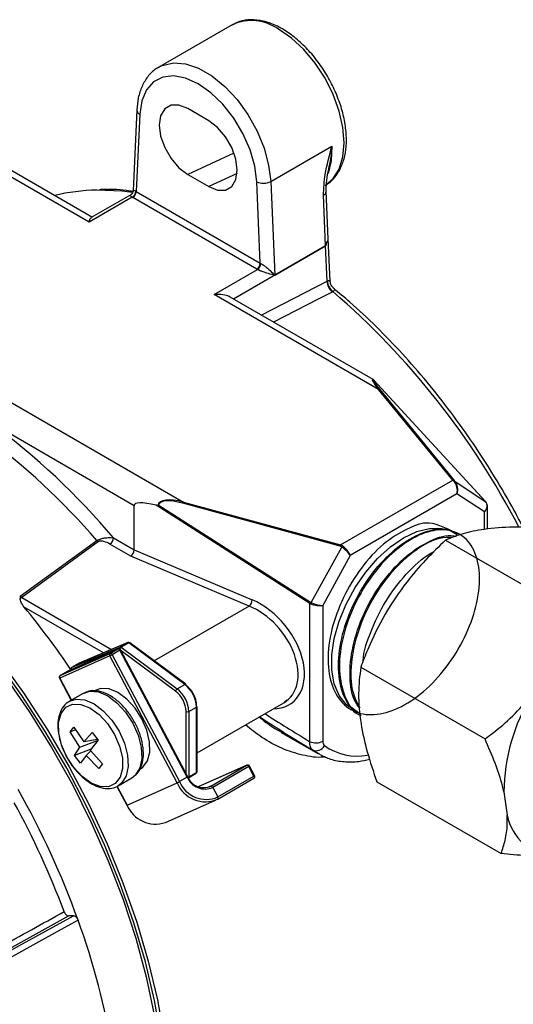
# Model space of a CAD drawing. Units: millimetres. Extents: x 0 to 45984, y 0 to 17080.
# Drawn here: x 363 to 413, y 2264 to 2364 of the extents above; entities that cross this region are included whole.
import ezdxf

# ---------------------------------------------------------------- set-up
doc = ezdxf.new("R2010")
doc.units = ezdxf.units.MM
doc.header["$LTSCALE"] = 9

msp = doc.modelspace()

# ---------------------------------------------------------------- linework, layer by layer
at = {"color": 7, "linetype": 'Continuous'}
for p, q in [((384.76, 2363.33), (377.3, 2359.023)), ((375.065, 2354.696), (374.691, 2346.475)), ((382.362, 2353.588), (380.241, 2354.813)), ((375.357, 2354.243), (375, 2346.395)), ((370.208, 2343.283), (353.526, 2352.913)), ((370.567, 2343.752), (356.066, 2352.123)), ((388.659, 2347.422), (394.881, 2351.014)), ((384.933, 2350.304), (380.241, 2348.117)), ((380.241, 2348.117), (382.362, 2346.893)), ((385.246, 2348.237), (382.362, 2346.893)), ((387.603, 2339.119), (387.246, 2347.38)), ((388.659, 2347.422), (389.07, 2337.918)), ((374.593, 2345.815), (370.208, 2343.283)), ((374.442, 2346.065), (370.436, 2343.753)), ((387.25, 2338.506), (374.646, 2345.782)), ((375, 2346.395), (387.603, 2339.119)), ((394.232, 2340.898), (394.011, 2346.016)), ((394.513, 2341.583), (394.304, 2346.425)), ((394.7, 2337.291), (394.513, 2341.583)), ((333.727, 2341.483), (379.802, 2314.884)), ((394.233, 2340.885), (384.883, 2335.487)), ((389.07, 2337.918), (394.232, 2340.898)), ((394.232, 2340.894), (389.071, 2337.914)), ((394.389, 2337.288), (394.233, 2340.885)), ((382.92, 2335.944), (387.306, 2338.476)), ((387.697, 2333.863), (394.389, 2337.288)), ((394.389, 2337.288), (394.425, 2337.306)), ((399.601, 2326.314), (382.92, 2335.944)), ((399.061, 2327.302), (384.56, 2335.674)), ((394.976, 2336.234), (394.904, 2336.195)), ((410.462, 2314.947), (399.147, 2327.245)), ((410.451, 2314.956), (399.148, 2327.241)), ((407.142, 2317.099), (399.601, 2326.314)), ((399.737, 2326.296), (407.278, 2317.08)), ((374.796, 2314.509), (360.28, 2322.888)), ((395.766, 2310.531), (407.142, 2317.099)), ((407.387, 2316.956), (410.495, 2314.906)), ((407.577, 2315.717), (396.745, 2309.464)), ((410.376, 2313.871), (407.577, 2315.717)), ((392.649, 2304.588), (377.038, 2314.57)), ((377.244, 2314.596), (392.703, 2304.71)), ((395.702, 2310.398), (379.738, 2314.751)), ((379.802, 2314.884), (395.766, 2310.531)), ((374.796, 2310.018), (374.796, 2314.509)), ((410.376, 2312.105), (410.376, 2313.871)), ((410.669, 2312.128), (410.669, 2314.461)), ((407.741, 2311.66), (407.631, 2311.718)), ((363.229, 2305.334), (371.007, 2310.981)), ((371.181, 2310.859), (363.378, 2305.179)), ((374.47, 2309.39), (372.337, 2310.621)), ((372.691, 2311.233), (374.796, 2310.018)), ((406.429, 2311.026), (419.048, 2303.742)), ((374.796, 2310.018), (386.781, 2304.959)), ((392.771, 2304.674), (395.879, 2310.313)), ((386.486, 2304.318), (374.47, 2309.39)), ((396.745, 2309.464), (393.946, 2304.386)), ((363.378, 2305.179), (372.497, 2299.915)), ((392.649, 2290.552), (392.649, 2304.588)), ((371.681, 2299.57), (363.631, 2304.217)), ((386.486, 2304.318), (376.841, 2298.75)), ((393.946, 2304.386), (393.946, 2290.61)), ((374.145, 2300.612), (369.225, 2298.528)), ((374.16, 2300.62), (369.239, 2298.536)), ((373.367, 2300.163), (374.145, 2300.612)), ((374.258, 2300.585), (373.48, 2300.136)), ((374.16, 2300.62), (374.145, 2300.612)), ((379.927, 2296.372), (374.258, 2300.585)), ((380.027, 2296.383), (374.357, 2300.596)), ((373.148, 2299.967), (368.061, 2297.715)), ((373.161, 2299.974), (368.073, 2297.722)), ((368.447, 2298.079), (373.367, 2300.163)), ((372.371, 2299.518), (373.148, 2299.967)), ((373.348, 2299.838), (372.57, 2299.389)), ((373.161, 2299.974), (373.148, 2299.967)), ((380.182, 2286.957), (373.348, 2299.838)), ((380.253, 2287.004), (373.419, 2299.885)), ((378.988, 2295.692), (373.466, 2299.795)), ((373.48, 2300.136), (379.15, 2295.923)), ((372.323, 2299.26), (367.235, 2297.008)), ((367.283, 2297.266), (372.371, 2299.518)), ((379.157, 2286.38), (372.323, 2299.26)), ((372.57, 2299.389), (379.404, 2286.508)), ((368.054, 2297.712), (367.276, 2297.263)), ((368.061, 2297.715), (367.283, 2297.266)), ((368.054, 2297.712), (368.061, 2297.715)), ((368.073, 2297.722), (368.061, 2297.715)), ((369.217, 2298.525), (368.439, 2298.076)), ((368.439, 2298.076), (368.447, 2298.079)), ((369.225, 2298.528), (368.447, 2298.079)), ((369.217, 2298.525), (369.225, 2298.528)), ((369.239, 2298.536), (369.225, 2298.528)), ((397.807, 2298.119), (410.426, 2290.834)), ((367.2, 2296.996), (368.391, 2294.751)), ((367.235, 2297.008), (368.423, 2294.769)), ((367.276, 2297.263), (367.283, 2297.266)), ((379.15, 2295.923), (379.927, 2296.372)), ((369.614, 2295.457), (368.222, 2294.653)), ((390.295, 2294.771), (390.054, 2294.569)), ((374.133, 2293.619), (374.013, 2293.76)), ((380.08, 2287.33), (380.08, 2293.607)), ((380.363, 2293.607), (381.141, 2294.056)), ((380.363, 2293.607), (380.363, 2286.993)), ((381.141, 2287.442), (381.141, 2294.056)), ((381.199, 2289.438), (389.991, 2294.514)), ((381.199, 2287.523), (381.199, 2294.137)), ((368.302, 2291.549), (368.675, 2292.033)), ((368.858, 2291.759), (368.302, 2291.549)), ((368.675, 2292.033), (369.673, 2290.532)), ((369.269, 2290.008), (368.302, 2291.549)), ((369.269, 2290.008), (371.057, 2290.684)), ((369.673, 2290.532), (370.524, 2291.474)), ((371.055, 2290.79), (369.673, 2290.532)), ((371.13, 2290.694), (370.328, 2289.688)), ((370.524, 2291.474), (371.13, 2290.694)), ((389.712, 2291.504), (393.455, 2289.343)), ((389.734, 2291.543), (389.881, 2291.461)), ((368.742, 2289.16), (369.269, 2290.008)), ((370.32, 2289.757), (368.742, 2289.16)), ((370.38, 2289.631), (369.925, 2289.164)), ((370.328, 2289.688), (371.57, 2288.305)), ((393.64, 2289.241), (392.883, 2289.724)), ((369.348, 2288.38), (368.742, 2289.16)), ((369.925, 2289.164), (369.348, 2288.38)), ((371.197, 2287.821), (369.925, 2289.164)), ((371.57, 2288.305), (371.197, 2287.821)), ((386.258, 2288.173), (381.303, 2285.98)), ((386.245, 2288.166), (381.304, 2285.979)), ((382.568, 2286.044), (386.245, 2288.166)), ((386.445, 2288.037), (382.768, 2285.914)), ((386.258, 2288.173), (386.245, 2288.166)), ((386.96, 2287.066), (386.445, 2288.037)), ((387.03, 2287.113), (386.515, 2288.084)), ((373.172, 2286.079), (374.563, 2286.883)), ((374.695, 2286.967), (374.563, 2286.883)), ((380.182, 2286.957), (379.404, 2286.508)), ((380.321, 2286.901), (381.099, 2287.35)), ((380.363, 2286.993), (381.141, 2287.442)), ((383.277, 2284.724), (386.954, 2286.846)), ((383.283, 2284.944), (386.96, 2287.066)), ((373.028, 2286.012), (374.034, 2284.115)), ((373.064, 2286.022), (374.069, 2284.127)), ((373.303, 2286.164), (373.172, 2286.079)), ((374.069, 2284.127), (379.157, 2286.38)), ((382.568, 2286.044), (382.309, 2285.929)), ((382.768, 2285.914), (383.283, 2284.944)), ((399.443, 2286.476), (412.062, 2279.191)), ((377.961, 2282.356), (383.049, 2284.608)), ((383.27, 2284.72), (383.277, 2284.724)), ((412.354, 2285.455), (412.685, 2283.098)), ((368.617, 2272.891), (368.16, 2272.87))]:
    msp.add_line(p, q, dxfattribs=at)
at = {"color": 7, "linetype": 'Continuous', "flags": 128}
for points in [[(394.177, 2347.018), (394.177, 2347.018), (395.005, 2347.705), (395.621, 2348.68), (396, 2349.903), (396.128, 2351.33), (396, 2352.904), (395.621, 2354.565), (395.005, 2356.25), (394.177, 2357.893), (393.168, 2359.432), (392.017, 2360.807), (390.768, 2361.966), (389.468, 2362.864)], [(377.34, 2359.046), (377.672, 2359.206), (378.778, 2359.456), (380.016, 2359.355), (381.335, 2358.906), (382.682, 2358.129), (384.001, 2357.054), (385.239, 2355.726), (386.345, 2354.2), (387.273, 2352.537), (387.986, 2350.806), (388.454, 2349.077), (388.659, 2347.422)], [(387.246, 2347.38), (387.04, 2348.968), (386.566, 2350.627), (385.844, 2352.277), (384.909, 2353.843), (383.805, 2355.249), (382.583, 2356.431), (381.301, 2357.332), (380.019, 2357.911), (378.798, 2358.14), (377.693, 2358.008), (376.759, 2357.522), (376.037, 2356.705), (375.562, 2355.594), (375.357, 2354.243)], [(380.241, 2354.813), (379.345, 2355.166), (378.537, 2355.157), (377.895, 2354.787), (377.484, 2354.092), (377.342, 2353.139), (377.484, 2352.022), (377.895, 2350.851), (378.537, 2349.741), (379.345, 2348.798), (380.241, 2348.117)], [(382.362, 2346.893), (383.258, 2346.54), (384.066, 2346.548), (384.708, 2346.919), (385.119, 2347.614), (385.261, 2348.567), (385.119, 2349.683), (384.708, 2350.854), (384.066, 2351.965), (383.258, 2352.907), (382.362, 2353.588)], [(394.881, 2351.014), (394.814, 2349.499), (394.488, 2348.216)], [(374.593, 2346.314), (373.56, 2346.433), (371.003, 2346.535)], [(394.904, 2336.195), (393.488, 2335.47), (388.944, 2333.143)], [(378.18, 2251.672), (378.175, 2253.025), (377.987, 2256.676), (377.549, 2260.442), (376.865, 2264.298), (375.939, 2268.217), (374.777, 2272.174), (373.387, 2276.143), (371.779, 2280.096), (369.962, 2284.008), (367.949, 2287.853), (365.753, 2291.605), (363.389, 2295.239), (360.873, 2298.73), (358.222, 2302.057), (355.452, 2305.196), (352.583, 2308.126), (349.634, 2310.829), (346.624, 2313.286), (343.573, 2315.48), (340.501, 2317.398)], [(340.954, 2317.47), (343.733, 2315.722), (346.795, 2313.519), (349.817, 2311.053), (352.777, 2308.34), (355.657, 2305.399), (358.437, 2302.248), (361.098, 2298.909), (363.624, 2295.404), (365.996, 2291.757), (368.2, 2287.991), (370.221, 2284.132), (372.045, 2280.205), (373.659, 2276.237), (375.055, 2272.254), (376.221, 2268.282), (377.15, 2264.348), (377.837, 2260.478)], [(410.462, 2314.947), (410.458, 2314.95), (410.451, 2314.956)], [(410.51, 2314.892), (410.505, 2314.899), (410.495, 2314.906)], [(397.095, 2293.768), (396.321, 2294.327), (395.61, 2295.243), (395.122, 2296.415), (394.874, 2297.805), (394.874, 2299.365), (395.122, 2301.041), (395.61, 2302.777), (396.321, 2304.513), (397.231, 2306.191), (398.308, 2307.753), (399.517, 2309.146), (400.816, 2310.323), (402.161, 2311.243), (403.506, 2311.875), (404.805, 2312.199), (406.014, 2312.201), (406.446, 2312.117)], [(373.148, 2299.967), (373.171, 2299.973), (373.196, 2299.972), (373.223, 2299.964), (373.251, 2299.949), (373.278, 2299.928), (373.304, 2299.902), (373.328, 2299.871), (373.348, 2299.838)], [(372.371, 2299.518), (372.393, 2299.524), (372.418, 2299.523), (372.445, 2299.515), (372.473, 2299.5), (372.5, 2299.479), (372.526, 2299.453), (372.55, 2299.422), (372.57, 2299.389)], [(361.704, 2297.132), (364.138, 2293.613), (366.415, 2289.962), (368.52, 2286.205), (370.438, 2282.366), (372.157, 2278.47), (373.665, 2274.544), (374.952, 2270.613), (376.011, 2266.704), (376.832, 2262.843)], [(369.614, 2295.457), (370.286, 2295.675), (371.162, 2295.602), (372.107, 2295.201), (373.051, 2294.5), (373.923, 2293.553)], [(375.449, 2287.798), (375.69, 2287.97), (376.153, 2288.607), (376.381, 2289.492), (376.356, 2290.557), (376.081, 2291.717), (375.576, 2292.883), (374.881, 2293.962), (374.05, 2294.871), (373.149, 2295.538), (372.248, 2295.911), (371.418, 2295.961), (370.849, 2295.766)], [(368.234, 2294.66), (368.894, 2294.872), (369.771, 2294.799), (370.716, 2294.397), (371.659, 2293.697), (372.531, 2292.749)], [(372.082, 2292.403), (372.797, 2291.302), (373.316, 2290.109), (373.596, 2288.922), (373.614, 2287.836), (373.369, 2286.939), (372.881, 2286.305), (372.189, 2285.985), (371.349, 2286.004), (370.43, 2286.361), (369.506, 2287.027), (368.651, 2287.948), (367.935, 2289.049), (367.417, 2290.242), (367.137, 2291.429), (367.119, 2292.515), (367.364, 2293.411), (367.852, 2294.046), (368.544, 2294.366), (369.384, 2294.347), (370.303, 2293.99), (371.227, 2293.324), (372.082, 2292.403)], [(372.531, 2292.749), (373.268, 2291.625), (373.813, 2290.407), (374.127, 2289.187), (374.187, 2288.053), (373.988, 2287.092), (373.545, 2286.373), (373.303, 2286.164)], [(373.923, 2293.553), (374.659, 2292.428), (375.205, 2291.211), (375.519, 2289.99), (375.579, 2288.857), (375.38, 2287.895), (374.937, 2287.177), (374.695, 2286.967)], [(386.445, 2288.037), (386.424, 2288.07), (386.401, 2288.101), (386.375, 2288.127), (386.347, 2288.148), (386.32, 2288.163), (386.293, 2288.171), (386.268, 2288.172), (386.245, 2288.166)], [(386.96, 2287.066), (386.976, 2287.031), (386.987, 2286.995), (386.994, 2286.961), (386.995, 2286.928), (386.99, 2286.899), (386.981, 2286.874), (386.966, 2286.856), (386.954, 2286.846)], [(382.768, 2285.914), (382.747, 2285.948), (382.724, 2285.978), (382.698, 2286.004), (382.671, 2286.025), (382.643, 2286.04), (382.616, 2286.048), (382.591, 2286.05), (382.568, 2286.044)], [(383.277, 2284.724), (383.289, 2284.733), (383.304, 2284.752), (383.313, 2284.776), (383.318, 2284.805), (383.317, 2284.838), (383.31, 2284.873), (383.299, 2284.908), (383.283, 2284.944)], [(368.16, 2272.87), (362.964, 2269.996), (357.438, 2266.938)], [(357.738, 2266.872), (363.068, 2269.821), (368.617, 2272.891)], [(369.098, 2272.444), (368.359, 2272.035), (365.401, 2270.399), (358.199, 2266.414)]]:
    msp.add_lwpolyline(points, dxfattribs=at)
at = {"color": 7, "linetype": 'Continuous'}
for centre, radius, start, end in [((386.71, 2359.013), 4.737, 54.3826, 114.30729), ((375.583, 2354.708), 0.518, 181.352, 244.16196), ((387.909, 2348.847), 1.61, 245.67632, 297.75748), ((371.3, 2326.781), 19.756, 90.86277, 103.50096), ((374.229, 2346.455), 0.737, 299.64999, 356.91865), ((374.232, 2346.43), 0.768, 302.60836, 357.39263), ((393.825, 2346.458), 0.479, 292.76869, 356.19939), ((394.122, 2341.585), 0.392, 308.25085, 359.6819), ((394.906, 2340.928), 0.674, 182.55093, 182.92133), ((386.836, 2339.154), 0.768, 302.60836, 357.39263), ((386.836, 2339.13), 0.805, 305.67958, 357.6719), ((389.744, 2337.948), 0.674, 182.55093, 182.92133), ((395.911, 2337.337), 1.523, 181.82985, 228.5648), ((395.89, 2337.381), 1.466, 182.93881, 231.4343), ((342.544, 2275.374), 80.331, 27.41579, 49.25496), ((399.651, 2326.166), 0.156, 56.24218, 108.29602), ((316.822, 2264.181), 73.042, 40.1042, 53.48953), ((317.193, 2264.549), 71.076, 40.78787, 53.52611), ((407.191, 2316.95), 0.156, 56.23953, 108.29292), ((407.345, 2316.849), 0.115, 68.59618, 120.06952), ((380.123, 2314.649), 0.398, 143.64281, 165.15005), ((410.448, 2314.838), 0.083, 23.06706, 41.17623), ((371.449, 2311.427), 0.628, 225.2826, 244.80394), ((371.923, 2311.268), 0.768, 302.60552, 357.39448), ((396.086, 2310.296), 0.398, 143.64315, 165.15385), ((396.277, 2310.044), 0.48, 128.36309, 145.97904), ((363.703, 2304.637), 0.632, 120.91084, 139.77499), ((385.884, 2304.984), 0.898, 312.13497, 358.44237), ((393.068, 2304.476), 0.434, 147.40634, 165.14276), ((393.192, 2304.484), 0.462, 155.73156, 172.42521), ((295.421, 2248.178), 88.278, 34.30643, 39.4056), ((374.178, 2300.498), 0.119, 47.4004, 105.81039), ((374.238, 2300.435), 0.2, 53.38397, 112.953), ((374.316, 2300.514), 0.0919, 63.17227, 128.91153), ((373.242, 2299.791), 0.2, 27.9498, 113.87622), ((373.465, 2300.018), 0.175, 123.81566, 191.09188), ((373.675, 2299.825), 0.367, 122.09067, 157.29724), ((373.209, 2300.124), 0.319, 295.88241, 311.17083), ((373.4, 2300.049), 0.119, 47.4004, 105.81039), ((372.485, 2299.364), 0.192, 126.41777, 212.59948), ((371.001, 2302.106), 3.138, 294.91179, 300.00497), ((368.154, 2297.539), 0.2, 113.87622, 119.99731), ((368.539, 2297.902), 0.2, 119.99731, 197.17661), ((368.556, 2297.927), 0.187, 125.80684, 201.581), ((369.317, 2298.351), 0.2, 112.953, 119.99731), ((367.376, 2297.09), 0.2, 119.99731, 207.9498), ((367.196, 2297.063), 0.0671, 272.80361, 305.06414), ((367.397, 2297.112), 0.192, 126.41799, 212.59926), ((379.335, 2295.622), 0.354, 121.63286, 168.60315), ((377.273, 2293.465), 2.81, 2.87799, 52.39866), ((377.245, 2293.45), 3.122, 2.87799, 52.39855), ((379.985, 2296.301), 0.092, 63.18919, 128.8668), ((378.022, 2293.899), 3.122, 2.87799, 52.39855), ((379.971, 2296.325), 0.08, 344.88451, 46.45147), ((378.334, 2294.078), 2.81, 2.87799, 52.39866), ((431.644, 2285.257), 19.291, 148.81808, 179.41299), ((380.221, 2293.879), 0.307, 242.60985, 297.39069), ((381.099, 2294.147), 0.101, 294.37184, 354.30603), ((393.234, 2292.001), 1.562, 247.99694, 297.10613), ((393.27, 2290.611), 0.968, 246.42325, 332.08016), ((397.467, 2294.849), 5.759, 234.54181, 280.2236), ((386.339, 2287.99), 0.2, 27.9498, 113.87622), ((386.331, 2288.285), 0.273, 294.58918, 312.4653), ((380.068, 2287.206), 0.273, 294.60734, 312.44614), ((381.982, 2287.694), 1.945, 202.25009, 293.81647), ((381.854, 2287.661), 1.768, 202.24921, 293.81644), ((380.229, 2287.243), 0.284, 271.37692, 298.14088), ((380.264, 2286.982), 0.0991, 305.18398, 6.13159), ((380.999, 2287.523), 0.2, 299.99731, 0), ((381.042, 2287.431), 0.0991, 305.18398, 6.13159), ((381.099, 2287.533), 0.101, 294.37184, 354.30603), ((386.854, 2287.02), 0.2, 299.99731, 27.9498), ((386.847, 2287.314), 0.272, 294.54193, 312.48525), ((286.122, 2242.356), 88.263, 19.93156, 29.40472), ((377.838, 2289.221), 3.132, 294.9032, 300.00475), ((382.021, 2287.551), 3.094, 202.24951, 293.81615), ((382.105, 2287.613), 2.917, 202.24987, 293.81669), ((287.709, 2243.27), 85.428, 20.58637, 28.74989), ((374.031, 2284.183), 0.0674, 272.91973, 305.01525), ((376.969, 2285.336), 3.141, 202.62717, 288.4143), ((417.697, 2284.054), 5.102, 190.80322, 266.98022), ((299.102, 2246.9), 74.511, 9.37766, 20.04909)]:
    msp.add_arc(centre, radius, start, end, dxfattribs=at)
for centre, major_axis, ratio, start_param, end_param in [((375.652, 2345.61), (1.242, -0.422), 0.192955, 2.974013, 3.75933), ((375.707, 2346.395), (1.501, -0.002), 0.577287, 3.877065, 3.928304), ((375.652, 2345.61), (0.952, -0.892), 0.152815, 2.510322, 3.271443), ((375.707, 2346.803), (1.001, 0.019), 0.562394, 3.866147, 3.917386), ((393.527, 2341.251), (0.68, 1.24), 0.562291, 4.725945, 4.739448), ((388.31, 2339.527), (1.001, -0.025), 0.59179, 3.94315, 3.994443), ((388.31, 2339.119), (1.501, -0.002), 0.577287, 3.928304, 3.979596), ((402.917, 2322.767), (-3.938, 4.556), 0.053043, 6.049318, 6.917073), ((403.053, 2322.912), (-4.019, 4.379), 0.043115, 6.086582, 6.93227), ((407.67, 2316.587), (-0.73, 0.733), 0.018032, 0.780524, 1.036722), ((407.806, 2316.732), (0.635, -0.556), 0.151344, 3.875371, 4.131569), ((406.87, 2316.125), (-0.104, 1.039), 0.713451, 4.238422, 5.55302), ((406.87, 2316.125), (0.105, 1.046), 0.747187, 4.387848, 5.702446), ((385.316, 2310.068), (10.503, -4.525), 0.131348, 2.533024, 3.198125), ((383.118, 2311.337), (5.89, -3.328), 0.295517, 2.324985, 3.19274), ((383.054, 2311.367), (5.787, -3.276), 0.270582, 2.324927, 3.170614), ((409.669, 2314.279), (0.882, 0.552), 0.745136, 5.08914, 6.403739), ((409.669, 2314.279), (0.963, 0.38), 0.708528, 5.225426, 6.358435), ((409.805, 2315.413), (0.797, -0.682), 0.104959, 0.618837, 0.720958), ((374.47, 2309.798), (0.223, 0.448), 0.531341, 3.893894, 5.46469), ((395.174, 2309.439), (0.74, 0.846), 0.670165, 0.058783, 0.31498), ((395.238, 2309.41), (0.721, 1.026), 0.746674, 6.256229, 6.512427), ((396.038, 2309.872), (0.771, -0.669), 0.245127, 0.668229, 1.982827), ((396.038, 2309.872), (-0.699, 0.747), 0.359957, 3.843695, 5.158293), ((386.781, 2299.652), (-4.126, 5.082), 0.657636, 2.664445, 5.393211), ((393.239, 2305.784), (0.499, 1.241), 0.698217, 3.032855, 3.134975), ((393.175, 2305.813), (0.356, 1.157), 0.619312, 2.971699, 3.07382), ((393.239, 2304.794), (0.97, -0.309), 0.27541, 4.298416, 5.613015), ((386.486, 2299.419), (-3.887, 4.638), 0.663205, 3.025557, 5.381833), ((393.239, 2304.794), (0.997, -0.214), 0.380343, 4.264522, 5.57912), ((449.742, 2275.324), (74.912, -31.013), 0.149166, 3.79713, 3.914498), ((448.561, 2274.392), (73.523, -31.678), 0.131348, 3.804989, 3.906743)]:
    msp.add_ellipse(centre, major_axis=major_axis, ratio=ratio, start_param=start_param, end_param=end_param, dxfattribs=at)
for points, knots in [([(389.843, 2362.901), (389.62, 2363.022), (388.971, 2363.374), (387.889, 2363.746), (386.65, 2363.884), (385.573, 2363.746), (384.999, 2363.427), (384.757, 2363.293)], [0, 0, 0, 0, 0.125096, 0.362447, 0.599349, 0.831153, 1, 1, 1, 1]), ([(394.326, 2347.125), (394.356, 2347.139), (394.71, 2347.306), (395.234, 2347.884), (395.842, 2348.828), (396.221, 2350), (396.382, 2351.34), (396.31, 2352.822), (396.008, 2354.387), (395.487, 2355.978), (394.769, 2357.542), (393.877, 2359.028), (392.841, 2360.388), (391.692, 2361.575), (390.674, 2362.394), (390.049, 2362.775), (389.843, 2362.901)], [0, 0, 0, 0, 0.007062, 0.082394, 0.157756, 0.234961, 0.314357, 0.395008, 0.475909, 0.556652, 0.637242, 0.717776, 0.798377, 0.879147, 0.960228, 1, 1, 1, 1]), ([(377.37, 2359.017), (377.236, 2358.954), (376.77, 2358.734), (376.149, 2358.072), (375.553, 2357.093), (375.179, 2355.956), (375.102, 2355.105), (375.065, 2354.696)], [0, 0, 0, 0, 0.09272, 0.320312, 0.548227, 0.782961, 1, 1, 1, 1]), ([(394.011, 2346.016), (394.051, 2346.718), (394.142, 2348.328), (394.631, 2350.049), (394.88, 2351.009), (394.881, 2351.014)], [0, 0, 0, 0, 0.434508, 0.99665, 1, 1, 1, 1]), ([(394.881, 2351.014), (394.881, 2351.008), (394.881, 2350.999), (394.876, 2350.925), (394.854, 2350.61), (394.787, 2349.891), (394.659, 2349.291), (394.578, 2348.914)], [0, 0, 0, 0, 0.007758, 0.01236, 0.101283, 0.436133, 1, 1, 1, 1]), ([(394.305, 2346.427), (394.304, 2346.437), (394.282, 2346.681), (394.328, 2347.346), (394.44, 2348.171), (394.569, 2348.733), (394.609, 2348.907)], [0, 0, 0, 0, 0.014325, 0.353788, 0.800625, 1, 1, 1, 1]), ([(374.647, 2346.401), (374.552, 2346.417), (373.557, 2346.587), (372.427, 2346.65), (371.431, 2346.589), (371.279, 2346.58)], [0, 0, 0, 0, 0.081678, 0.859495, 1, 1, 1, 1]), ([(374.685, 2346.464), (374.685, 2346.45), (374.688, 2346.375), (374.63, 2346.244), (374.54, 2346.124), (374.464, 2346.084), (374.445, 2346.074)], [0, 0, 0, 0, 0.0916071, 0.4659732, 0.8649074, 1, 1, 1, 1]), ([(370.208, 2343.283), (370.208, 2343.285), (370.223, 2343.334), (370.288, 2343.532), (370.356, 2343.732), (370.434, 2343.738), (370.445, 2343.739)], [0, 0, 0, 0, 0.0069233, 0.2024868, 0.8855891, 1, 1, 1, 1]), ([(394.232, 2340.898), (394.233, 2340.898), (394.234, 2340.899), (394.237, 2340.903), (394.248, 2340.925), (394.282, 2341.017), (394.325, 2341.139), (394.355, 2341.245), (394.364, 2341.278)], [0, 0, 0, 0, 0.006513, 0.011323, 0.040159, 0.181263, 0.751469, 1, 1, 1, 1]), ([(394.242, 2340.902), (394.24, 2340.9), (394.237, 2340.897), (394.234, 2340.895), (394.232, 2340.894)], [0, 0, 0, 0, 0.529553, 1, 1, 1, 1]), ([(394.364, 2341.278), (394.364, 2341.278), (394.364, 2341.278), (394.364, 2341.278), (394.364, 2341.278), (394.364, 2341.278), (394.364, 2341.278), (394.364, 2341.277), (394.364, 2341.275), (394.362, 2341.268), (394.355, 2341.24), (394.323, 2341.129), (394.287, 2341.009), (394.247, 2340.915), (394.242, 2340.902)], [0, 0, 0, 0, 0.000077, 0.000184, 0.000222, 0.000307, 0.000461, 0.001067, 0.003665, 0.014132, 0.055943, 0.223294, 0.892847, 1, 1, 1, 1]), ([(387.641, 2339.097), (387.698, 2339.064), (387.777, 2339.018), (387.953, 2338.9), (388.19, 2338.725), (388.564, 2338.415), (388.843, 2338.147), (389.01, 2337.974), (389.053, 2337.926), (389.065, 2337.917), (389.069, 2337.917), (389.07, 2337.918), (389.07, 2337.918)], [0, 0, 0, 0, 0.101049, 0.138074, 0.293371, 0.501203, 0.860269, 0.966294, 0.992536, 0.997893, 0.999249, 1, 1, 1, 1]), ([(389.071, 2337.914), (389.069, 2337.913), (389.064, 2337.911), (389.047, 2337.911), (388.984, 2337.924), (388.751, 2337.975), (388.381, 2338.075), (387.92, 2338.225), (387.603, 2338.343), (387.407, 2338.427), (387.328, 2338.465), (387.306, 2338.476)], [0, 0, 0, 0, 0.003015, 0.009368, 0.036315, 0.142273, 0.500263, 0.707444, 0.862248, 0.960117, 1, 1, 1, 1]), ([(394.425, 2337.306), (394.469, 2337.327), (394.532, 2337.357), (394.625, 2337.379), (394.69, 2337.368), (394.691, 2337.315), (394.691, 2337.291)], [0, 0, 0, 0, 0.225898, 0.330584, 0.696454, 1, 1, 1, 1]), ([(395.063, 2336.587), (394.991, 2336.654), (394.83, 2336.802), (394.714, 2337.067), (394.713, 2337.24), (394.712, 2337.293)], [0, 0, 0, 0, 0.361473, 0.804104, 1, 1, 1, 1]), ([(395.043, 2336.59), (395.044, 2336.59), (395.101, 2336.563), (395.141, 2336.488), (395.134, 2336.391), (395.073, 2336.306), (395.015, 2336.264), (394.976, 2336.234)], [0, 0, 0, 0, 0.005693, 0.391558, 0.710586, 0.800088, 1, 1, 1, 1]), ([(414.277, 2312.322), (413.987, 2312.888), (413.092, 2314.63), (411.415, 2317.465), (409.269, 2320.803), (406.975, 2324.012), (404.559, 2327.076), (402.033, 2329.977), (399.412, 2332.687), (397.071, 2334.9), (395.588, 2336.114), (395.027, 2336.574)], [0, 0, 0, 0, 0.059454, 0.182999, 0.306547, 0.430105, 0.553683, 0.677289, 0.800932, 0.924622, 1, 1, 1, 1]), ([(384.558, 2335.67), (384.551, 2335.676), (384.424, 2335.778), (383.942, 2335.915), (383.386, 2335.977), (383.009, 2335.953), (382.923, 2335.944), (382.92, 2335.944)], [0, 0, 0, 0, 0.020931, 0.369596, 0.856094, 0.99507, 1, 1, 1, 1]), ([(399.146, 2327.244), (399.147, 2327.244), (399.148, 2327.243), (399.148, 2327.241), (399.148, 2327.241)], [0, 0, 0, 0, 0.921082, 1, 1, 1, 1]), ([(377.038, 2314.57), (377.067, 2314.564), (377.115, 2314.554), (377.165, 2314.567), (377.186, 2314.572)], [0, 0, 0, 0, 0.585612, 1, 1, 1, 1]), ([(377.186, 2314.572), (377.204, 2314.58), (377.223, 2314.588), (377.243, 2314.595), (377.244, 2314.596)], [0, 0, 0, 0, 0.957473, 1, 1, 1, 1]), ([(410.51, 2314.892), (410.507, 2314.897), (410.491, 2314.914), (410.475, 2314.933), (410.462, 2314.947)], [0, 0, 0, 0, 0.2493814, 1, 1, 1, 1]), ([(407.708, 2311.608), (406.777, 2312.074), (404.783, 2313.074), (402.925, 2312.39), (400.366, 2310.996), (398.069, 2308.615), (396.145, 2305.634), (394.857, 2302.353), (394.347, 2299.145), (394.687, 2296.366), (395.842, 2294.325), (397.69, 2293.251), (400.031, 2293.258), (402.609, 2294.344), (405.139, 2296.382), (407.344, 2299.139), (408.984, 2302.299), (409.877, 2305.504), (409.931, 2308.386), (409.149, 2310.616), (407.623, 2311.939), (405.533, 2312.201), (403.122, 2311.366), (400.668, 2309.526), (398.456, 2306.882), (396.743, 2303.726), (395.732, 2300.42), (395.526, 2297.293), (396.232, 2294.84), (397.099, 2293.43), (397.824, 2293.204), (397.865, 2293.192)], [0, 0, 0, 0, 0.031225, 0.066896, 0.10258, 0.138276, 0.173976, 0.209687, 0.245413, 0.281143, 0.316883, 0.352637, 0.388397, 0.424165, 0.459948, 0.495739, 0.531535, 0.567346, 0.603167, 0.638993, 0.674831, 0.710682, 0.746537, 0.782403, 0.818283, 0.854168, 0.890062, 0.925972, 0.961886, 0.997809, 1, 1, 1, 1]), ([(397.817, 2293.324), (397.392, 2293.605), (396.375, 2294.277), (395.581, 2296.444), (395.464, 2299.363), (396.21, 2302.653), (397.701, 2305.903), (399.769, 2308.756), (402.178, 2310.911), (404.609, 2312.059), (406.516, 2312.292), (407.311, 2311.757), (407.561, 2311.588)], [0, 0, 0, 0, 0.078309, 0.187388, 0.296424, 0.405431, 0.514422, 0.623373, 0.732287, 0.841188, 0.950055, 1, 1, 1, 1]), ([(397.708, 2293.95), (397.503, 2294.229), (396.852, 2295.114), (396.599, 2297.482), (396.989, 2300.654), (398.222, 2303.99), (400.099, 2307.046), (402.426, 2309.533), (404.872, 2311.044), (406.669, 2311.649), (407.404, 2311.409), (407.506, 2311.377)], [0, 0, 0, 0, 0.060639, 0.191947, 0.32323, 0.454488, 0.585694, 0.716864, 0.848016, 0.979121, 1, 1, 1, 1]), ([(416.688, 2312.291), (415.551, 2312.323), (413.253, 2312.389), (410.404, 2312.165), (408.122, 2311.697), (406.997, 2311.251), (406.429, 2311.026)], [0, 0, 0, 0, 0.264609, 0.534955, 0.765346, 1, 1, 1, 1]), ([(371.007, 2310.981), (371.014, 2310.985), (371.054, 2311.01), (371.154, 2311.062), (371.316, 2311.126), (371.568, 2311.198), (371.95, 2311.265), (372.364, 2311.28), (372.596, 2311.247), (372.691, 2311.233)], [0, 0, 0, 0, 0.015957, 0.093883, 0.200498, 0.295223, 0.49736, 0.795914, 1, 1, 1, 1]), ([(372.337, 2310.621), (372.146, 2310.716), (371.886, 2310.846), (371.522, 2310.912), (371.357, 2310.914), (371.259, 2310.899), (371.204, 2310.874), (371.185, 2310.861), (371.181, 2310.859)], [0, 0, 0, 0, 0.562618, 0.763925, 0.84705, 0.930965, 0.988296, 1, 1, 1, 1]), ([(407.14, 2311.28), (406.709, 2311.284), (405.555, 2311.296), (403.372, 2310.103), (400.978, 2307.957), (398.912, 2305.059), (397.431, 2301.783), (396.734, 2298.511), (396.783, 2295.733), (397.428, 2294.51), (397.705, 2293.984)], [0, 0, 0, 0, 0.081229, 0.2171641, 0.3531354, 0.4891638, 0.6252112, 0.7612899, 0.8974251, 1, 1, 1, 1]), ([(406.429, 2311.026), (405.737, 2310.355), (404.346, 2309.005), (402.225, 2306.523), (400.188, 2303.502), (398.739, 2300.548), (398.038, 2298.721), (397.807, 2298.119)], [0, 0, 0, 0, 0.183239, 0.368054, 0.617682, 0.874044, 1, 1, 1, 1]), ([(398.039, 2298.707), (398.04, 2298.712), (398.07, 2299.725), (398.896, 2302.042), (400.475, 2305.255), (402.677, 2307.917), (404.368, 2309.49), (405.199, 2309.812), (405.227, 2309.823)], [0, 0, 0, 0, 0.001164, 0.248825, 0.496379, 0.743889, 0.991352, 1, 1, 1, 1]), ([(363.229, 2305.334), (363.229, 2305.333), (363.228, 2305.312), (363.222, 2305.217), (363.221, 2305.121), (363.22, 2305.045)], [0, 0, 0, 0, 0.012407, 0.214932, 1, 1, 1, 1]), ([(363.631, 2304.217), (363.5, 2304.398), (363.308, 2304.662), (363.224, 2304.953), (363.22, 2305.043), (363.22, 2305.045)], [0, 0, 0, 0, 0.676539, 0.990362, 1, 1, 1, 1]), ([(363.229, 2305.334), (363.243, 2305.315), (363.29, 2305.253), (363.342, 2305.21), (363.378, 2305.179)], [0, 0, 0, 0, 0.29944, 1, 1, 1, 1]), ([(397.807, 2298.119), (397.703, 2297.251), (397.492, 2295.495), (397.735, 2292.573), (398.409, 2289.525), (399.097, 2287.499), (399.443, 2286.476)], [0, 0, 0, 0, 0.264607, 0.534953, 0.765347, 1, 1, 1, 1]), ([(374.013, 2293.76), (373.916, 2293.878), (373.559, 2294.311), (372.861, 2294.933), (371.928, 2295.497), (371.02, 2295.751), (370.223, 2295.748), (369.82, 2295.53), (369.645, 2295.435)], [0, 0, 0, 0, 0.074896, 0.275309, 0.47779, 0.682372, 0.862098, 1, 1, 1, 1]), ([(368.253, 2294.631), (368.181, 2294.602), (367.863, 2294.474), (367.469, 2293.965), (367.126, 2293.182), (367.012, 2292.211), (367.127, 2291.118), (367.436, 2290.013), (367.79, 2289.325), (367.953, 2289.009)], [0, 0, 0, 0, 0.04582, 0.20124, 0.356781, 0.519328, 0.68744, 0.856532, 1, 1, 1, 1]), ([(410.426, 2290.834), (410.67, 2291.017), (411.64, 2291.747), (413.299, 2293.135), (414.523, 2294.537), (415.14, 2295.245)], [0, 0, 0, 0, 0.142348, 0.567132, 1, 1, 1, 1]), ([(374.7, 2287.016), (374.837, 2287.109), (375.191, 2287.352), (375.541, 2288.013), (375.754, 2288.903), (375.735, 2289.955), (375.489, 2291.096), (375.026, 2292.248), (374.532, 2293.088), (374.209, 2293.517), (374.133, 2293.619)], [0, 0, 0, 0, 0.0852648, 0.2213153, 0.36163, 0.5081667, 0.657132, 0.8058332, 0.9543103, 1, 1, 1, 1]), ([(387.498, 2293.075), (387.953, 2292.699), (388.679, 2292.098), (389.447, 2291.694), (389.734, 2291.543)], [0, 0, 0, 0, 0.625444, 1, 1, 1, 1]), ([(394.205, 2289.018), (394.137, 2289.009), (393.384, 2288.899), (391.894, 2289.149), (389.802, 2289.804), (387.847, 2290.868), (386.643, 2291.821), (386.087, 2292.26)], [0, 0, 0, 0, 0.02503, 0.279076, 0.533176, 0.784496, 1, 1, 1, 1]), ([(393.946, 2290.61), (393.955, 2290.511), (393.972, 2290.317), (394.075, 2290.21), (394.126, 2290.158)], [0, 0, 0, 0, 0.512501, 1, 1, 1, 1]), ([(412.354, 2285.455), (412.306, 2285.657), (412.079, 2286.606), (411.49, 2288.399), (410.783, 2290.017), (410.426, 2290.834)], [0, 0, 0, 0, 0.118083, 0.554533, 1, 1, 1, 1]), ([(392.883, 2289.724), (392.805, 2289.815), (392.643, 2290.001), (392.647, 2290.365), (392.649, 2290.552)], [0, 0, 0, 0, 0.486357, 1, 1, 1, 1]), ([(367.953, 2289.009), (367.979, 2288.953), (368.181, 2288.521), (368.725, 2287.79), (369.545, 2286.906), (370.463, 2286.244), (371.412, 2285.841), (372.297, 2285.771), (372.961, 2285.911), (373.231, 2286.145), (373.309, 2286.212)], [0, 0, 0, 0, 0.0232, 0.178388, 0.334063, 0.490825, 0.649243, 0.807933, 0.944526, 1, 1, 1, 1]), ([(393.673, 2289.247), (394.022, 2289.078), (394.784, 2288.709), (396.117, 2288.493), (397.452, 2288.487), (398.335, 2288.694), (398.706, 2288.78)], [0, 0, 0, 0, 0.234814, 0.5139091, 0.795969, 1, 1, 1, 1]), ([(412.062, 2279.191), (412.213, 2279.641), (412.518, 2280.546), (412.705, 2281.879), (412.69, 2282.784), (412.685, 2283.098)], [0, 0, 0, 0, 0.392045, 0.78899, 1, 1, 1, 1]), ([(417.429, 2278.959), (417.24, 2278.951), (416.353, 2278.913), (414.594, 2278.953), (412.912, 2279.111), (412.062, 2279.191)], [0, 0, 0, 0, 0.1180804, 0.554534, 1, 1, 1, 1]), ([(358.031, 2267.968), (358.044, 2267.975), (359.043, 2268.528), (362.26, 2270.308), (365.464, 2272.081), (367.682, 2273.308)], [0, 0, 0, 0, 0.0040061, 0.3104634, 1, 1, 1, 1]), ([(367.682, 2273.308), (367.705, 2273.257), (367.75, 2273.155), (367.855, 2273.022), (367.972, 2272.923), (368.078, 2272.874), (368.137, 2272.871), (368.16, 2272.87)], [0, 0, 0, 0, 0.215642, 0.431294, 0.64708, 0.863166, 1, 1, 1, 1]), ([(368.617, 2272.891), (368.654, 2272.887), (368.728, 2272.881), (368.85, 2272.806), (368.963, 2272.693), (369.049, 2272.565), (369.084, 2272.479), (369.098, 2272.444)], [0, 0, 0, 0, 0.213768, 0.427546, 0.641187, 0.854528, 1, 1, 1, 1])]:
    msp.add_open_spline(points, degree=3, knots=knots, dxfattribs=at)

doc.saveas('drawing.dxf')
